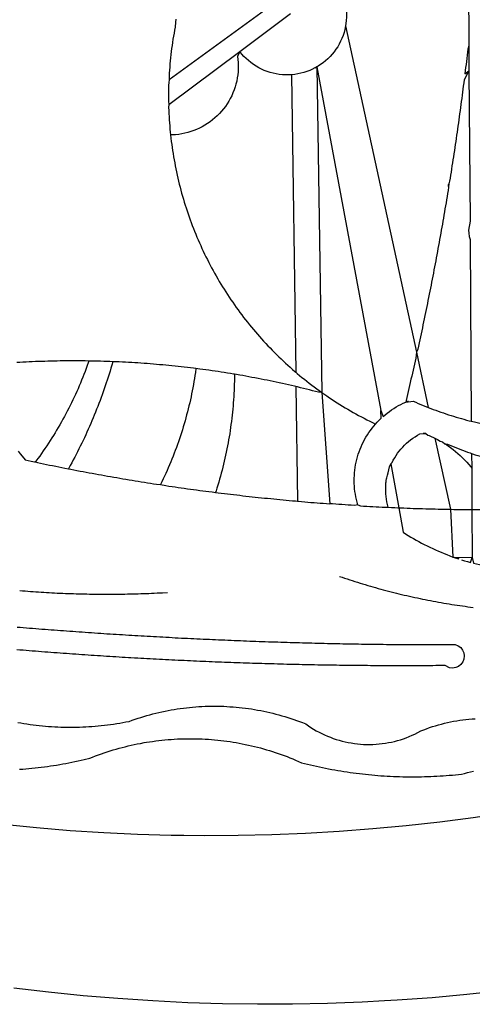
# Model space of a CAD drawing. Extents: x 182269 to 183585, y 1662418 to 1662894.
# Drawn here: x 182973 to 182975, y 1662622 to 1662624 of the extents above; entities that cross this region are included whole.
import ezdxf

# ---------------------------------------------------------------- set-up
doc = ezdxf.new("R2010")
doc.units = 0
doc.header["$LTSCALE"] = 5
doc.header["$MEASUREMENT"] = 0
doc.layers.add('BRAZAO', color=7, linetype='CONTINUOUS')

# ---------------------------------------------------------------- blocks, each defined once
blk = doc.blocks.new('Logo_Prefeitura')
at = {"layer": 'BRAZAO'}
for points in [[(39.32, -921.28), (34.07, -921.58), (25.83, -921.89), (17.59, -922.06), (9.34, -922.08), (1.1, -921.96), (-7.14, -921.7), (-15.37, -921.3), (-23.6, -920.75), (-31.81, -920.05), (-40.01, -919.22), (-48.2, -918.24)], [(-9.96, -689.33), (-10.02, -690.06), (-10.1, -691.22), (-10.23, -691.94), (-10.36, -692.66), (-10.49, -693.39), (-10.61, -694.11), (-10.72, -694.84), (-10.82, -695.56), (-10.92, -696.29), (-11.02, -697.01), (-11.1, -697.74), (-11.19, -698.47), (-11.26, -699.2), (-11.33, -699.93), (-11.39, -700.66), (-11.45, -701.39), (-11.5, -702.13), (-11.54, -702.86), (-11.53, -703.65)], [(59.06, -672.9), (59.2, -693.51)], [(17.04, -682.85), (-11.53, -703.65)], [(29.78, -684.57), (29.97, -685.28), (30.12, -686), (30.23, -686.73), (30.31, -687.46), (30.34, -688.19), (30.34, -688.92), (30.3, -689.65), (30.22, -690.38), (30.13, -690.95)], [(5.16, -696.98), (17.12, -688.01)], [(30.13, -690.95), (29.95, -691.82), (29.76, -692.53), (29.53, -693.23), (29.26, -693.91), (28.96, -694.58), (28.63, -695.23), (28.26, -695.87), (27.86, -696.48), (27.43, -697.07), (26.96, -697.64), (26.47, -698.19), (25.95, -698.7), (25.4, -699.19), (24.83, -699.65), (24.24, -700.08), (23.62, -700.48), (23.33, -700.65)], [(30.13, -690.95), (46.83, -768.04)], [(59.2, -693.51), (59.2, -694.24), (59.21, -694.96), (59.21, -695.69)], [(-11.58, -709.55), (5.16, -696.98)], [(5.16, -696.98), (4.62, -698.14), (4.72, -698.86), (4.77, -699.6), (4.8, -700.33), (4.79, -701.06), (4.75, -701.79), (4.67, -702.52), (4.57, -703.25), (4.43, -703.97), (4.25, -704.68), (4.05, -705.38), (3.81, -706.08), (3.54, -706.76), (3.25, -707.43), (2.92, -708.09), (2.56, -708.73), (2.17, -709.35), (1.76, -709.96), (1.32, -710.54), (0.85, -711.11), (0.36, -711.65), (-0.16, -712.17), (-0.7, -712.67), (-1.26, -713.14), (-1.84, -713.59), (-2.44, -714.01), (-3.06, -714.4), (-3.7, -714.76), (-4.35, -715.1), (-5.02, -715.4), (-5.7, -715.67), (-6.39, -715.92), (-7.09, -716.13), (-7.81, -716.31), (-8.52, -716.45), (-9.25, -716.57), (-9.98, -716.65), (-10.71, -716.69), (-11.18, -716.7)], [(17.33, -702.49), (16.67, -702.52), (15.93, -702.52), (15.2, -702.48), (14.47, -702.4), (13.75, -702.29), (13.03, -702.13), (12.32, -701.94), (11.63, -701.72), (10.94, -701.45), (10.27, -701.15), (9.62, -700.82), (8.99, -700.45), (8.37, -700.05), (7.78, -699.62), (7.21, -699.16), (6.67, -698.66), (6.15, -698.14), (5.66, -697.6), (5.16, -696.98)], [(59.21, -695.69), (58.98, -696.42), (58.9, -697.15), (58.81, -697.88), (58.73, -698.61), (58.64, -699.34), (58.55, -700.06), (58.46, -700.79), (58.37, -701.52), (58.28, -702.25), (59.25, -701.6)], [(59.21, -695.69), (59.25, -701.6)], [(23.33, -700.65), (21.66, -701.47), (20.98, -701.73), (20.28, -701.96), (19.57, -702.15), (18.85, -702.3), (18.13, -702.41), (17.33, -702.49)], [(23.33, -700.65), (22.99, -700.84), (23.33, -700.65)], [(23.33, -700.65), (38.41, -781.83)], [(23.33, -700.65), (24.5, -777.53)], [(59.25, -701.6), (58.1, -703.7), (58.01, -704.43), (57.91, -705.16), (57.82, -705.88), (57.72, -706.61), (57.63, -707.34), (57.53, -708.07), (57.44, -708.79), (57.34, -709.52), (57.24, -710.25), (57.14, -710.97), (57.04, -711.7), (56.94, -712.43), (56.84, -713.15), (56.74, -713.88), (56.63, -714.61), (56.53, -715.33), (56.43, -716.06), (56.32, -716.78), (56.22, -717.51), (56.11, -718.23), (56, -718.96), (55.89, -719.69), (55.79, -720.41), (55.68, -721.14), (55.57, -721.86), (55.46, -722.59), (55.34, -723.31), (55.23, -724.04), (55.12, -724.76), (55.01, -725.49), (54.89, -726.21), (54.78, -726.93), (54.66, -727.66), (54.5, -728.22)], [(59.25, -701.6), (59.49, -737.07)], [(-11.53, -703.65), (-11.61, -704.32), (-11.63, -705.06), (-11.65, -705.79), (-11.66, -706.52), (-11.67, -707.26), (-11.67, -707.99), (-11.66, -708.72), (-11.58, -709.55)], [(17.33, -702.49), (18.36, -772.74)], [(-11.58, -709.55), (-11.63, -710.19), (-11.6, -710.92), (-11.57, -711.66), (-11.53, -712.39), (-11.49, -713.12), (-11.44, -713.85), (-11.38, -714.58), (-11.32, -715.31), (-11.25, -716.04), (-11.18, -716.7)], [(-11.18, -716.7), (-11.09, -717.5), (-11, -718.23), (-10.91, -718.96), (-10.81, -719.68), (-10.7, -720.41), (-10.59, -721.13), (-10.47, -721.86), (-10.34, -722.58), (-10.21, -723.3), (-10.07, -724.02), (-9.93, -724.74), (-9.78, -725.46), (-9.63, -726.18), (-9.46, -726.89), (-9.29, -727.61), (-9.12, -728.32), (-8.94, -729.03), (-8.75, -729.74), (-8.56, -730.44), (-8.36, -731.15), (-8.16, -731.86), (-7.95, -732.56), (-7.73, -733.26), (-7.51, -733.96), (-7.28, -734.65), (-7.04, -735.35), (-6.8, -736.04), (-6.56, -736.73), (-6.3, -737.42), (-6.05, -738.11), (-5.78, -738.79), (-5.51, -739.47), (-5.24, -740.15), (-4.95, -740.83), (-4.67, -741.5), (-4.37, -742.18), (-4.07, -742.85), (-3.77, -743.51), (-3.46, -744.18), (-3.14, -744.84), (-2.82, -745.5), (-2.5, -746.16), (-2.16, -746.81), (-1.82, -747.46), (-1.48, -748.11), (-1.13, -748.75), (-0.78, -749.39), (-0.41, -750.03), (-0.05, -750.67), (0.32, -751.3), (0.7, -751.93), (1.08, -752.56), (1.47, -753.18), (1.86, -753.8), (2.26, -754.41), (2.66, -755.03), (3.07, -755.64), (3.48, -756.24), (3.9, -756.84), (4.33, -757.44), (4.76, -758.04), (5.19, -758.63), (5.63, -759.21), (6.07, -759.8), (6.52, -760.38), (6.98, -760.95), (7.44, -761.53), (7.9, -762.09), (8.37, -762.66), (8.84, -763.22), (9.32, -763.77), (9.8, -764.33), (10.29, -764.87), (10.78, -765.42), (11.28, -765.96), (11.78, -766.49), (12.29, -767.02), (12.8, -767.55), (13.32, -768.07), (13.84, -768.59), (14.36, -769.1), (14.89, -769.61), (15.42, -770.11), (15.96, -770.61), (16.5, -771.11), (17.04, -771.6), (17.59, -772.08), (18.15, -772.56), (18.36, -772.74)], [(54.5, -728.22), (54.31, -729.83), (54.19, -730.55), (54.07, -731.28), (53.95, -732), (53.83, -732.72), (53.71, -733.45), (53.58, -734.17), (53.46, -734.89), (53.34, -735.62), (53.21, -736.34), (53.09, -737.06), (52.96, -737.78), (52.83, -738.51), (52.71, -739.23), (52.58, -739.95), (52.45, -740.67), (52.32, -741.39), (52.19, -742.12), (52.06, -742.84), (51.93, -743.56), (51.79, -744.28), (51.66, -745), (51.53, -745.72), (51.39, -746.44), (51.26, -747.16), (51.12, -747.88), (50.98, -748.61), (50.84, -749.33), (50.71, -750.04), (50.57, -750.76), (50.43, -751.48), (50.29, -752.2), (50.14, -752.92), (50, -753.64), (49.86, -754.36), (49.72, -755.08), (49.57, -755.8), (49.43, -756.52), (49.28, -757.24), (49.13, -757.96), (48.99, -758.68), (48.84, -759.39), (48.69, -760.11), (48.54, -760.83), (48.39, -761.55), (48.24, -762.27), (48.09, -762.98), (47.94, -763.7), (47.78, -764.42), (47.63, -765.14), (47.47, -765.85), (47.32, -766.57), (47.16, -767.29), (46.83, -768.04)], [(54.5, -728.22), (54.43, -728.87), (54.45, -728.42), (54.5, -728.22)], [(59.49, -737.07), (59.16, -739.2), (59.21, -739.93), (59.31, -740.66), (59.52, -741.38)], [(59.52, -741.38), (59.8, -784.34)], [(46.83, -768.04), (46.69, -769.43), (46.53, -770.15), (46.37, -770.87), (46.21, -771.58), (46.05, -772.3), (45.89, -773.01), (45.73, -773.73), (45.56, -774.44), (45.4, -775.16), (45.24, -775.87), (45.07, -776.59), (44.9, -777.3), (44.74, -778.02), (44.57, -778.73), (44.4, -779.44), (44.31, -779.82)], [(46.83, -768.04), (49.65, -781.07)], [(-30.47, -770.16), (-31.35, -770.1), (-32.08, -770.09), (-32.81, -770.09), (-33.55, -770.08), (-34.28, -770.08), (-34.28, -770.08), (-35.01, -770.09), (-35.75, -770.09), (-36.48, -770.1), (-37.21, -770.11), (-37.95, -770.12), (-38.68, -770.13), (-39.41, -770.15), (-40.15, -770.17), (-40.88, -770.19), (-41.61, -770.21), (-42.35, -770.24), (-43.08, -770.26), (-43.81, -770.29), (-44.54, -770.33), (-45.28, -770.36), (-46.01, -770.4), (-46.74, -770.44), (-47.47, -770.48)], [(-30.47, -770.16), (-30.6, -770.52), (-30.84, -771.21), (-31.1, -771.9), (-31.35, -772.58), (-31.62, -773.27), (-31.89, -773.95), (-32.16, -774.63), (-32.44, -775.31), (-32.73, -775.98), (-33.02, -776.66), (-33.32, -777.33), (-33.62, -777.99), (-33.93, -778.66), (-34.24, -779.32), (-34.56, -779.98), (-34.89, -780.64), (-35.22, -781.29), (-35.56, -781.94), (-35.9, -782.59), (-36.24, -783.24), (-36.6, -783.88), (-36.95, -784.52), (-37.32, -785.16), (-37.68, -785.8), (-38.06, -786.43), (-38.44, -787.05), (-38.82, -787.68), (-39.21, -788.3), (-39.6, -788.92), (-40, -789.54), (-40.41, -790.15), (-40.82, -790.76), (-41.23, -791.36), (-41.65, -791.96), (-42.07, -792.56), (-42.5, -793.15), (-42.94, -793.75), (-43.11, -793.97)], [(-24.8, -770.27), (-25.05, -771.1), (-25.25, -771.81), (-25.47, -772.51), (-25.68, -773.21), (-25.9, -773.91), (-26.13, -774.61), (-26.36, -775.3), (-26.59, -776), (-26.83, -776.69), (-27.07, -777.38), (-27.32, -778.07), (-27.57, -778.76), (-27.83, -779.45), (-28.09, -780.14), (-28.35, -780.82), (-28.62, -781.5), (-28.89, -782.19), (-29.17, -782.87), (-29.45, -783.54), (-29.73, -784.22), (-30.02, -784.89), (-30.31, -785.57), (-30.61, -786.24), (-30.91, -786.9), (-31.21, -787.57), (-31.52, -788.24), (-31.84, -788.9), (-32.15, -789.56), (-32.48, -790.22), (-32.8, -790.88), (-33.13, -791.53), (-33.46, -792.19), (-33.8, -792.84), (-34.14, -793.49), (-34.49, -794.13), (-34.84, -794.78), (-35.19, -795.42), (-35.3, -795.61)], [(-24.8, -770.27), (-25.48, -770.24), (-26.21, -770.21), (-26.95, -770.19), (-27.68, -770.17), (-28.41, -770.15), (-29.15, -770.13), (-29.88, -770.12), (-29.88, -770.12), (-30.47, -770.16)], [(-5.19, -771.9), (-5.75, -771.83), (-6.48, -771.74), (-7.21, -771.65), (-7.93, -771.57), (-8.66, -771.49), (-9.39, -771.41), (-10.12, -771.33), (-10.85, -771.25), (-11.58, -771.18), (-12.31, -771.11), (-13.04, -771.04), (-13.77, -770.98), (-14.5, -770.91), (-15.23, -770.85), (-15.96, -770.79), (-16.69, -770.74), (-17.43, -770.68), (-18.16, -770.63), (-18.89, -770.58), (-19.62, -770.53), (-20.35, -770.49), (-21.09, -770.45), (-21.82, -770.41), (-22.55, -770.37), (-23.28, -770.33), (-24.02, -770.3), (-24.8, -770.27)], [(-5.19, -771.9), (-5.32, -772.8), (-5.43, -773.53), (-5.54, -774.25), (-5.66, -774.98), (-5.79, -775.7), (-5.92, -776.42), (-6.06, -777.14), (-6.2, -777.86), (-6.35, -778.58), (-6.51, -779.29), (-6.67, -780.01), (-6.84, -780.72), (-7.01, -781.44), (-7.19, -782.15), (-7.38, -782.86), (-7.57, -783.57), (-7.77, -784.27), (-7.97, -784.98), (-8.18, -785.68), (-8.4, -786.38), (-8.62, -787.08), (-8.85, -787.78), (-9.08, -788.47), (-9.32, -789.17), (-9.56, -789.86), (-9.81, -790.55), (-10.07, -791.23), (-10.33, -791.92), (-10.59, -792.6), (-10.87, -793.28), (-11.15, -793.96), (-11.43, -794.64), (-11.72, -795.31), (-12.01, -795.98), (-12.31, -796.65), (-12.62, -797.32), (-12.93, -797.98), (-13.25, -798.64), (-13.57, -799.3)], [(3.91, -773.24), (3.69, -773.2), (2.96, -773.08), (2.24, -772.97), (1.51, -772.85), (0.79, -772.74), (0.06, -772.63), (-0.66, -772.52), (-1.39, -772.41), (-2.11, -772.31), (-2.84, -772.21), (-3.57, -772.11), (-4.29, -772.02), (-5.19, -771.9)], [(-47.12, -791.44), (-46.65, -792.01), (-46.18, -792.57), (-45.47, -793.47), (-44.75, -793.62), (-44.04, -793.77), (-43.32, -793.93), (-43.11, -793.97)], [(3.91, -773.24), (3.89, -774.87), (3.87, -775.6), (3.84, -776.34), (3.81, -777.07), (3.77, -777.8), (3.73, -778.53), (3.68, -779.27), (3.63, -780), (3.57, -780.73), (3.5, -781.46), (3.43, -782.19), (3.35, -782.92), (3.27, -783.65), (3.18, -784.37), (3.08, -785.1), (2.98, -785.83), (2.88, -786.55), (2.77, -787.28), (2.65, -788), (2.52, -788.72), (2.39, -789.45), (2.26, -790.17), (2.12, -790.89), (1.97, -791.61), (1.82, -792.32), (1.66, -793.04), (1.5, -793.75), (1.33, -794.47), (1.15, -795.18), (0.97, -795.89), (0.79, -796.6), (0.6, -797.31), (0.4, -798.01), (0.19, -798.72), (-0.01, -799.42), (-0.23, -800.12), (-0.45, -800.82), (-0.56, -801.17)], [(18.41, -776.16), (18.07, -776.08), (17.35, -775.91), (16.64, -775.75), (15.92, -775.59), (15.21, -775.43), (14.49, -775.27), (13.77, -775.12), (13.05, -774.97), (12.34, -774.82), (11.62, -774.67), (10.9, -774.53), (10.18, -774.38), (9.46, -774.24), (8.74, -774.1), (8.02, -773.97), (7.3, -773.84), (6.58, -773.7), (5.85, -773.57), (5.13, -773.45), (4.41, -773.32), (3.91, -773.24)], [(18.36, -772.74), (18.71, -773.04), (19.27, -773.51), (19.83, -773.98), (20.4, -774.44), (20.98, -774.9), (21.56, -775.35), (22.14, -775.79), (22.72, -776.24), (23.31, -776.67), (23.9, -777.11), (24.5, -777.53)], [(24.5, -777.53), (23.76, -777.49), (23.05, -777.3), (22.34, -777.12), (21.63, -776.94), (20.92, -776.76), (20.21, -776.59), (19.49, -776.42), (18.78, -776.25), (18.41, -776.16)], [(18.41, -776.16), (18.8, -803.23)], [(24.5, -777.53), (26.44, -803.83)], [(24.5, -777.53), (25.71, -778.37), (26.31, -778.78), (26.92, -779.19), (27.54, -779.59), (28.16, -779.98), (28.78, -780.37), (29.4, -780.76), (30.03, -781.14), (30.66, -781.51), (31.29, -781.88), (31.93, -782.24), (32.57, -782.6), (33.21, -782.95), (33.86, -783.3), (34.51, -783.64), (35.16, -783.98), (35.82, -784.31), (36.47, -784.63), (37.17, -785.01)], [(38.41, -781.83), (38.97, -783.21), (39.45, -782.79), (39.95, -782.4), (40.46, -782.02), (40.98, -781.65), (41.51, -781.3), (42.05, -780.97), (42.61, -780.66), (43.17, -780.36), (43.74, -780.08), (44.31, -779.82)], [(44.31, -779.82), (44.91, -779.58), (44.31, -779.82)], [(44.31, -779.82), (46.1, -779.61), (46.68, -779.87), (47.27, -780.12), (47.86, -780.37), (48.44, -780.61), (49.03, -780.85), (49.65, -781.07)], [(49.65, -781.07), (50.22, -781.31), (50.81, -781.53), (51.41, -781.75), (52.01, -781.97), (52.61, -782.18), (53.21, -782.39), (53.81, -782.59), (54.42, -782.79), (55.02, -782.98), (55.63, -783.17), (56.24, -783.35), (56.85, -783.53), (57.46, -783.71), (58.07, -783.88), (58.69, -784.05), (59.3, -784.21), (59.8, -784.34)], [(37.17, -785.01), (37.6, -784.53), (38.04, -784.08), (38.5, -783.64), (38.41, -781.83)], [(33.01, -804.05), (32.83, -803.44), (32.68, -802.82), (32.55, -802.2), (32.43, -801.57), (32.34, -800.95), (32.26, -800.31), (32.21, -799.68), (32.17, -799.04), (32.16, -798.41), (32.17, -797.77), (32.19, -797.14), (32.24, -796.5), (32.3, -795.87), (32.39, -795.24), (32.5, -794.61), (32.62, -793.99), (32.77, -793.37), (32.93, -792.76), (33.12, -792.15), (33.32, -791.54), (33.54, -790.95), (33.79, -790.36), (34.05, -789.78), (34.32, -789.21), (34.62, -788.65), (34.93, -788.09), (35.27, -787.55), (35.61, -787.02), (35.98, -786.5), (36.36, -785.99), (36.76, -785.49), (37.17, -785.01)], [(59.8, -784.34), (60.54, -784.52), (61.16, -784.67), (61.78, -784.81), (62.4, -784.95), (63.02, -785.08), (63.64, -785.21), (64.26, -785.33), (64.89, -785.45), (65.51, -785.57), (66.14, -785.68), (66.77, -785.79), (67.25, -785.86)], [(40.84, -794.42), (41.11, -794.1), (41.39, -793.53), (41.71, -792.98), (42.04, -792.44), (42.4, -791.91), (42.78, -791.4), (43.18, -790.91), (43.6, -790.43), (44.04, -789.98), (44.5, -789.54), (44.98, -789.12), (45.48, -788.72), (45.99, -788.34), (46.52, -787.99), (47.06, -787.66), (47.62, -787.35), (49.03, -787.25)], [(49.03, -787.25), (48.41, -787.26), (49.03, -787.25)], [(49.03, -787.25), (49.55, -787.6), (49.82, -787.7), (50.14, -787.87), (50.48, -788.02), (50.73, -788.12), (51.22, -788.33)], [(51.22, -788.33), (54.87, -805.15)], [(51.22, -788.33), (51.8, -788.67), (52.44, -789.01), (53.02, -789.23), (53.51, -789.64), (53.72, -789.67)], [(53.72, -789.67), (54.32, -790.16), (54.92, -790.58), (55.51, -791.02), (56.08, -791.48), (56.64, -791.95), (57.18, -792.45), (57.71, -792.96), (58.22, -793.48), (58.72, -794.02), (59.19, -794.58), (59.65, -795.15), (59.88, -795.45)], [(53.72, -789.67), (54.18, -789.75), (54.76, -790), (55.35, -790.25), (55.93, -790.49), (56.52, -790.73), (57.12, -790.96), (57.71, -791.19), (58.31, -791.41), (58.9, -791.63), (59.5, -791.84), (59.85, -791.96)], [(59.85, -791.96), (60.11, -792.04), (60.71, -792.25), (61.32, -792.44), (61.92, -792.63), (62.53, -792.82), (63.14, -792.99), (63.75, -793.17), (64.37, -793.34), (64.98, -793.5), (65.6, -793.66), (66.22, -793.81), (66.83, -793.95), (67.42, -794.09)], [(59.85, -791.96), (59.88, -795.45)], [(-43.11, -793.97), (-42.6, -794.08), (-41.89, -794.23), (-41.17, -794.38), (-40.45, -794.53), (-39.73, -794.68), (-39.01, -794.82), (-38.29, -794.97), (-37.57, -795.11), (-36.85, -795.26), (-36.14, -795.4), (-35.3, -795.61)], [(39.59, -798.92), (39.71, -798.65), (39.7, -798.31), (39.82, -797.94), (39.84, -797.7), (40.04, -797.09), (40.15, -796.52), (40.34, -795.81), (40.52, -795.1), (40.84, -794.42)], [(40.84, -794.42), (42.67, -804.78)], [(59.88, -795.45), (59.94, -805.22)], [(-35.3, -795.61), (-34.7, -795.68), (-33.98, -795.82), (-33.26, -795.96), (-32.54, -796.1), (-31.81, -796.23), (-31.09, -796.37), (-30.37, -796.5), (-29.65, -796.64), (-28.93, -796.77), (-28.21, -796.9), (-27.49, -797.03), (-26.77, -797.16), (-26.04, -797.29), (-25.32, -797.42), (-24.6, -797.54), (-23.88, -797.67), (-23.15, -797.79), (-22.43, -797.92), (-21.71, -798.04), (-20.98, -798.16), (-20.26, -798.28), (-19.54, -798.4), (-18.81, -798.52), (-18.09, -798.63), (-17.36, -798.75), (-16.64, -798.87), (-15.92, -798.98), (-15.19, -799.09), (-14.47, -799.2), (-13.57, -799.3)], [(-13.57, -799.3), (-12.29, -799.53), (-11.57, -799.64), (-10.84, -799.75), (-10.11, -799.86), (-9.39, -799.96), (-8.66, -800.06), (-7.94, -800.17), (-7.21, -800.27), (-6.48, -800.37), (-5.76, -800.47), (-5.03, -800.57), (-4.3, -800.67), (-3.58, -800.76), (-2.85, -800.86), (-2.12, -800.95), (-1.39, -801.05), (-0.56, -801.17)], [(40.18, -804.64), (40.02, -804.02), (39.89, -803.4), (39.78, -802.77), (39.7, -802.14), (39.65, -801.51), (39.62, -800.88), (39.63, -800.24), (39.66, -799.6), (39.59, -798.92)], [(-0.56, -801.17), (0.06, -801.23), (0.79, -801.32), (1.52, -801.41), (2.25, -801.5), (2.97, -801.59), (3.7, -801.67), (4.43, -801.76), (5.16, -801.84), (5.89, -801.93), (6.62, -802.01), (7.35, -802.09), (8.07, -802.17), (8.8, -802.25), (9.53, -802.33), (10.26, -802.4), (10.99, -802.48), (11.72, -802.55), (12.45, -802.63), (13.18, -802.7), (13.91, -802.77), (14.64, -802.84), (15.37, -802.91), (16.1, -802.98), (16.83, -803.05), (17.56, -803.12), (18.29, -803.18), (18.8, -803.23)], [(18.8, -803.23), (19.02, -803.25), (19.75, -803.31), (20.48, -803.37), (21.21, -803.44), (21.95, -803.5), (22.68, -803.56), (23.41, -803.61), (24.14, -803.67), (24.87, -803.73), (25.6, -803.78), (26.44, -803.83)], [(33.01, -804.05), (32.19, -804.24), (31.45, -804.19), (30.72, -804.14), (29.99, -804.09), (29.26, -804.04), (28.53, -804), (27.8, -803.94), (27.06, -803.89), (26.44, -803.83)], [(33.01, -804.05), (33.65, -804.33), (34.38, -804.37), (35.11, -804.41), (35.85, -804.45), (36.58, -804.49), (37.31, -804.53), (37.99, -804.57)], [(37.99, -804.57), (38.78, -804.61), (39.51, -804.64), (40.18, -804.64)], [(40.18, -804.64), (40.97, -804.71), (41.71, -804.74), (42.44, -804.77), (42.67, -804.78)], [(42.67, -804.78), (43.73, -810.51)], [(42.67, -804.78), (43.17, -804.8), (43.91, -804.83), (44.64, -804.86), (45.37, -804.89), (46.1, -804.92), (46.84, -804.94), (47.57, -804.97), (48.3, -804.99), (49.04, -805.01), (49.77, -805.03), (50.5, -805.05), (51.24, -805.07), (51.97, -805.09), (52.7, -805.11), (53.44, -805.12), (54.17, -805.14), (54.87, -805.15)], [(54.87, -805.15), (55.43, -816.48)], [(54.87, -805.15), (55.64, -805.17), (56.37, -805.18), (57.1, -805.19), (57.83, -805.2), (58.57, -805.21), (59.3, -805.22), (59.94, -805.22)], [(59.94, -805.22), (67.64, -805.23)], [(59.94, -805.22), (60.02, -816.51)], [(43.73, -810.51), (44.24, -810.93), (44.86, -811.31), (45.49, -811.69), (46.12, -812.06), (46.76, -812.43), (47.4, -812.78), (48.05, -813.13), (48.7, -813.46), (49.36, -813.79), (50.01, -814.11), (50.68, -814.43), (51.35, -814.73), (52.02, -815.02), (52.69, -815.31), (53.37, -815.59), (54.05, -815.86), (54.74, -816.12), (55.43, -816.48)], [(-46.79, -824.33), (-46.16, -824.39), (-45.52, -824.44), (-44.89, -824.49), (-44.25, -824.54), (-43.62, -824.58), (-42.99, -824.63), (-42.35, -824.67), (-41.72, -824.71), (-41.08, -824.75), (-40.45, -824.79), (-39.81, -824.82), (-39.18, -824.86), (-38.54, -824.89), (-37.91, -824.92), (-37.27, -824.95), (-36.63, -824.98), (-36, -825.01), (-35.36, -825.03), (-34.73, -825.05), (-34.09, -825.07), (-33.46, -825.09), (-32.82, -825.11), (-32.18, -825.13), (-31.55, -825.14), (-30.91, -825.15), (-30.28, -825.17), (-29.64, -825.18), (-29, -825.18), (-28.37, -825.19), (-27.73, -825.19), (-27.1, -825.2), (-26.46, -825.2), (-25.82, -825.2), (-25.19, -825.2), (-24.55, -825.19), (-23.92, -825.19), (-23.28, -825.18), (-22.64, -825.17), (-22.01, -825.16), (-21.37, -825.15), (-20.73, -825.14), (-20.1, -825.12), (-19.46, -825.11), (-18.83, -825.09), (-18.19, -825.07), (-17.56, -825.04), (-16.92, -825.02), (-16.28, -825), (-15.65, -824.97), (-15.01, -824.94), (-14.38, -824.91), (-13.74, -824.88), (-13.11, -824.85), (-11.9, -824.78)], [(55.43, -816.48), (56.82, -816.84), (55.43, -816.48)], [(55.43, -816.48), (60.02, -816.51)], [(57.45, -817.05), (58.22, -817.28), (58.92, -817.49), (59.63, -817.69), (60.02, -816.51)], [(60.02, -816.51), (60.33, -817.87), (61.05, -818.05), (61.76, -818.22), (62.47, -818.38), (62.93, -818.48)], [(28.69, -820.99), (29.29, -821.2), (29.89, -821.4), (30.5, -821.6), (31.1, -821.8), (31.71, -822), (32.31, -822.19), (32.92, -822.38), (33.53, -822.57), (34.14, -822.76), (34.75, -822.94), (35.35, -823.12), (35.97, -823.3), (36.58, -823.48), (37.19, -823.65), (37.8, -823.82), (38.41, -823.99), (39.03, -824.16), (39.64, -824.32), (40.26, -824.48), (40.87, -824.64), (41.49, -824.8), (42.11, -824.95), (42.73, -825.1), (43.34, -825.25), (43.96, -825.4), (44.58, -825.54), (45.2, -825.68), (45.82, -825.82), (46.45, -825.96), (47.07, -826.09), (47.69, -826.22), (48.31, -826.35), (48.94, -826.48), (49.56, -826.6), (50.19, -826.72), (50.81, -826.84), (51.44, -826.96), (52.06, -827.07), (52.69, -827.18), (53.31, -827.29), (53.94, -827.39), (54.57, -827.5), (55.2, -827.6), (55.83, -827.7), (56.45, -827.79), (57.08, -827.89), (57.71, -827.98), (58.34, -828.06), (58.97, -828.15), (59.61, -828.23), (60.24, -828.31)], [(-20.58, -840.24), (-21.13, -840.2), (-21.87, -840.16), (-22.6, -840.12), (-23.33, -840.07), (-24.06, -840.03), (-24.79, -839.98), (-25.53, -839.93), (-26.26, -839.89), (-26.99, -839.84), (-27.72, -839.79), (-28.45, -839.75), (-29.18, -839.7), (-29.92, -839.65), (-30.65, -839.6), (-31.38, -839.55), (-32.11, -839.5), (-32.84, -839.45), (-33.57, -839.4), (-34.31, -839.35), (-35.04, -839.29), (-35.77, -839.24), (-36.5, -839.19), (-37.23, -839.13), (-37.96, -839.08), (-38.69, -839.02), (-39.42, -838.97), (-40.16, -838.91), (-40.89, -838.86), (-41.62, -838.8), (-42.35, -838.74), (-43.08, -838.69), (-43.81, -838.63), (-44.54, -838.57), (-45.27, -838.51), (-46, -838.45), (-46.73, -838.39), (-47.46, -838.33)], [(-47.39, -832.96), (-46.66, -833.02), (-45.93, -833.08), (-45.2, -833.13), (-44.47, -833.19), (-43.74, -833.25), (-43.01, -833.31), (-42.28, -833.37), (-41.55, -833.43), (-40.81, -833.48), (-40.08, -833.54), (-39.35, -833.59), (-38.62, -833.65), (-37.89, -833.71), (-37.16, -833.76), (-36.43, -833.81), (-35.7, -833.87), (-34.96, -833.92), (-34.23, -833.97), (-33.5, -834.03), (-32.77, -834.08), (-32.04, -834.13), (-31.31, -834.18), (-30.58, -834.23), (-29.84, -834.28), (-29.11, -834.33), (-28.38, -834.38), (-27.65, -834.43), (-26.92, -834.48), (-26.19, -834.53), (-25.45, -834.57), (-24.72, -834.62), (-23.99, -834.67), (-23.26, -834.71), (-22.53, -834.76), (-21.79, -834.8), (-21.06, -834.85), (-20.66, -834.87)], [(-20.66, -834.87), (-20.33, -834.89), (-19.6, -834.94), (-18.87, -834.98), (-18.13, -835.02), (-17.4, -835.07), (-16.67, -835.11), (-15.94, -835.15), (-15.21, -835.19), (-14.47, -835.23), (-13.74, -835.27), (-13.01, -835.31), (-12.28, -835.35), (-11.54, -835.39), (-10.81, -835.43), (-10.08, -835.47), (-9.35, -835.51), (-8.62, -835.55), (-7.88, -835.58), (-7.15, -835.62), (-6.42, -835.66), (-5.69, -835.69), (-4.95, -835.73), (-4.22, -835.76), (-3.49, -835.8), (-2.76, -835.83), (-2.02, -835.86), (-1.29, -835.9), (-0.56, -835.93), (0.17, -835.96), (0.91, -835.99), (1.64, -836.02), (2.37, -836.06), (3.1, -836.09), (3.84, -836.12), (4.57, -836.14), (5.3, -836.17), (6.04, -836.2), (6.77, -836.23), (7.5, -836.26), (8.23, -836.29), (8.97, -836.31), (9.7, -836.34), (10.43, -836.37), (11.17, -836.39), (11.9, -836.42), (12.63, -836.44), (13.36, -836.46), (14.1, -836.49), (14.83, -836.51), (15.56, -836.54), (16.3, -836.56), (17.03, -836.58), (17.76, -836.6), (18.49, -836.62), (19.23, -836.64), (19.96, -836.66), (20.69, -836.68), (21.43, -836.7), (22.16, -836.72), (22.89, -836.74), (23.63, -836.76), (24.36, -836.78), (25.09, -836.79), (25.83, -836.81), (26.56, -836.83), (27.29, -836.84), (28.03, -836.86), (28.76, -836.87), (29.49, -836.89), (30.22, -836.9), (30.96, -836.92), (31.69, -836.93), (32.42, -836.94), (33.16, -836.95), (33.89, -836.97), (34.62, -836.98), (35.36, -836.99), (36.09, -837), (36.82, -837.01), (37.56, -837.02), (38.29, -837.03), (39.02, -837.04), (39.76, -837.05), (40.49, -837.05), (41.22, -837.06), (41.96, -837.07), (42.69, -837.08), (43.42, -837.08), (44.16, -837.09), (44.89, -837.09), (45.62, -837.1), (46.36, -837.1), (47.09, -837.11), (47.82, -837.11), (48.56, -837.11), (49.29, -837.12), (50.02, -837.12), (50.76, -837.12), (51.49, -837.12), (52.22, -837.12), (52.96, -837.12), (53.69, -837.12), (54.42, -837.12), (55.16, -837.12), (56.02, -837.12), (56.02, -837.12), (56.7, -837.39), (57.29, -837.83), (57.74, -838.4), (58.03, -839.07), (58.14, -839.8), (58.06, -840.52), (57.79, -841.2), (57.35, -841.79), (56.78, -842.25), (56.11, -842.54), (55.39, -842.65), (54.66, -842.57), (53.62, -842.07), (53.62, -842.07), (52.88, -842.07), (52.15, -842.08), (51.42, -842.08), (50.68, -842.09), (49.95, -842.09), (49.22, -842.1), (48.49, -842.1), (47.75, -842.1), (47.02, -842.11), (46.29, -842.11), (45.55, -842.11), (44.82, -842.11), (44.09, -842.11), (43.35, -842.11), (42.62, -842.11), (41.89, -842.11), (41.15, -842.11), (40.42, -842.11), (39.69, -842.11), (38.95, -842.1), (38.22, -842.1), (37.49, -842.1), (36.75, -842.09), (36.02, -842.09), (35.29, -842.08), (34.55, -842.07), (33.82, -842.07), (33.09, -842.06), (32.35, -842.05), (31.62, -842.05), (30.89, -842.04), (30.15, -842.03), (29.42, -842.02), (28.69, -842.01), (27.95, -842), (27.22, -841.99), (26.49, -841.98), (25.76, -841.97), (25.02, -841.95), (24.29, -841.94), (23.56, -841.93), (22.82, -841.92), (22.09, -841.9), (21.36, -841.89), (20.62, -841.87), (19.89, -841.86), (19.16, -841.84), (18.42, -841.82), (17.69, -841.81), (16.96, -841.79), (16.23, -841.77), (15.49, -841.75), (14.76, -841.73), (14.03, -841.71), (13.29, -841.69), (12.56, -841.67), (11.83, -841.65), (11.09, -841.63), (10.36, -841.61), (9.63, -841.59), (8.9, -841.56), (8.16, -841.54), (7.43, -841.52), (6.7, -841.49), (5.97, -841.47), (5.23, -841.44), (4.5, -841.42), (3.77, -841.39), (3.03, -841.36), (2.3, -841.34), (1.57, -841.31), (0.84, -841.28), (0.1, -841.25), (-0.63, -841.22), (-1.36, -841.19), (-2.09, -841.16), (-2.83, -841.13), (-3.56, -841.1), (-4.29, -841.07), (-5.03, -841.04), (-5.76, -841), (-6.49, -840.97), (-7.22, -840.94), (-7.96, -840.9), (-8.69, -840.87), (-9.42, -840.83), (-10.15, -840.8), (-10.89, -840.76), (-11.62, -840.72), (-12.35, -840.69), (-13.08, -840.65), (-13.81, -840.61), (-14.55, -840.57), (-15.28, -840.53), (-16.01, -840.49), (-16.74, -840.45), (-17.47, -840.41), (-18.21, -840.37), (-18.94, -840.33), (-19.67, -840.29), (-20.58, -840.24)], [(-47.25, -855.49), (-46.53, -855.62), (-45.8, -855.74), (-45.08, -855.85), (-44.35, -855.95), (-43.63, -856.05), (-42.9, -856.14), (-42.17, -856.22), (-41.44, -856.3), (-40.71, -856.36), (-39.98, -856.42), (-39.25, -856.47), (-38.52, -856.51), (-37.78, -856.55), (-37.05, -856.58), (-36.32, -856.6), (-35.58, -856.61), (-34.85, -856.62), (-34.12, -856.61), (-33.38, -856.6), (-32.65, -856.58), (-31.92, -856.56), (-31.18, -856.52), (-30.45, -856.48), (-29.72, -856.43), (-28.99, -856.38), (-28.26, -856.31), (-27.53, -856.24), (-26.8, -856.16), (-26.07, -856.08), (-25.34, -855.98), (-24.62, -855.88), (-23.89, -855.77), (-23.17, -855.65), (-22.45, -855.53), (-21.73, -855.39), (-20.95, -855.24), (-20.26, -854.99), (-19.56, -854.75), (-18.8, -854.49)], [(-18.8, -854.49), (-18.17, -854.29), (-17.47, -854.08), (-16.77, -853.87), (-16.06, -853.68), (-15.35, -853.49), (-14.64, -853.31), (-13.93, -853.14), (-13.21, -852.98), (-12.49, -852.83), (-11.77, -852.68), (-11.05, -852.55), (-10.33, -852.43), (-9.61, -852.31), (-8.88, -852.2), (-8.15, -852.11), (-7.43, -852.02), (-6.7, -851.94), (-5.97, -851.87), (-5.23, -851.81), (-4.5, -851.76), (-3.77, -851.72), (-3.04, -851.69), (-2.3, -851.67), (-1.57, -851.65), (-0.84, -851.65), (-0.84, -851.65), (-0.1, -851.65), (0.63, -851.67), (1.36, -851.69), (2.09, -851.73), (2.83, -851.77), (3.56, -851.82), (4.29, -851.88), (5.02, -851.95), (5.75, -852.03), (6.48, -852.12), (7.2, -852.22), (7.93, -852.32), (8.65, -852.44), (9.37, -852.57), (10.1, -852.7), (10.81, -852.85), (11.53, -853), (12.25, -853.16), (12.96, -853.33), (13.67, -853.51), (14.38, -853.7), (15.09, -853.9), (15.79, -854.11), (16.49, -854.32), (17.19, -854.55), (17.88, -854.78), (18.58, -855.02), (19.26, -855.27), (19.95, -855.54), (20.75, -855.85), (21.35, -856.28), (21.96, -856.68), (22.58, -857.07), (23.22, -857.44), (23.86, -857.79), (24.51, -858.12), (25.18, -858.44), (25.85, -858.73), (26.53, -859), (27.22, -859.26), (27.91, -859.49), (28.61, -859.7), (29.32, -859.9), (30.03, -860.07), (30.75, -860.22), (31.47, -860.35), (32.2, -860.46), (32.93, -860.55), (33.66, -860.62), (34.39, -860.67), (35.12, -860.69), (35.86, -860.7), (36.59, -860.68), (37.32, -860.64), (38.05, -860.58), (38.78, -860.5), (39.51, -860.4), (40.23, -860.27), (40.95, -860.13), (41.66, -859.96), (42.37, -859.78), (43.08, -859.57), (43.77, -859.34), (44.46, -859.1), (45.15, -858.83), (45.82, -858.54), (46.49, -858.24), (47.15, -857.91), (47.9, -857.51), (48.58, -857.23), (49.26, -856.97), (49.95, -856.73), (50.65, -856.49), (51.35, -856.27), (52.05, -856.06), (52.76, -855.87), (53.47, -855.69), (54.18, -855.52), (54.9, -855.37), (55.62, -855.23), (56.34, -855.1), (57.07, -854.99), (57.8, -854.89), (58.52, -854.81), (59.25, -854.74), (59.99, -854.68), (60.72, -854.64)], [(-46.8, -866.57), (-46.07, -866.51), (-45.34, -866.45), (-44.61, -866.39), (-43.88, -866.32), (-43.15, -866.25), (-42.42, -866.16), (-41.69, -866.08), (-40.96, -865.98), (-40.23, -865.89), (-39.51, -865.78), (-38.78, -865.67), (-38.06, -865.56), (-37.34, -865.44), (-36.61, -865.31), (-35.89, -865.18), (-35.17, -865.04), (-34.45, -864.89), (-33.74, -864.74), (-33.02, -864.59), (-32.3, -864.43), (-31.59, -864.26), (-30.26, -863.94), (-29.58, -863.67), (-28.89, -863.4), (-28.2, -863.15), (-27.51, -862.9), (-26.82, -862.66), (-26.12, -862.43), (-25.42, -862.21), (-24.72, -862), (-24.02, -861.79), (-23.31, -861.59), (-22.6, -861.4), (-21.89, -861.22), (-21.18, -861.05), (-20.47, -860.88), (-19.75, -860.72), (-19.03, -860.58), (-18.31, -860.44), (-17.4, -860.27)], [(-17.4, -860.27), (-16.87, -860.18), (-16.14, -860.06), (-15.42, -859.96), (-14.69, -859.86), (-13.96, -859.77), (-13.24, -859.69), (-12.5, -859.61), (-11.77, -859.55), (-11.04, -859.49), (-10.31, -859.44), (-9.58, -859.4), (-8.85, -859.37), (-8.11, -859.35), (-7.38, -859.34), (-6.65, -859.33), (-6.65, -859.33), (-5.91, -859.33), (-5.18, -859.34), (-4.45, -859.36), (-3.71, -859.39), (-2.98, -859.43), (-2.25, -859.47), (-1.52, -859.53), (-0.79, -859.59), (-0.06, -859.66), (0.67, -859.74), (1.4, -859.83), (2.13, -859.92), (2.85, -860.03), (3.58, -860.14), (4.3, -860.26), (5.02, -860.39), (5.74, -860.53), (6.46, -860.67), (7.18, -860.83), (7.89, -860.99), (8.61, -861.16), (9.32, -861.34), (10.03, -861.53), (10.73, -861.72), (11.44, -861.93), (12.14, -862.14), (12.84, -862.36), (13.54, -862.58), (14.23, -862.82), (14.92, -863.06), (15.61, -863.32), (16.3, -863.58), (16.98, -863.84), (17.66, -864.12), (18.34, -864.4), (19.01, -864.69), (19.69, -865), (20.4, -865.18), (21.11, -865.36), (21.83, -865.53), (22.54, -865.69), (23.26, -865.85), (23.97, -866.01), (24.69, -866.16), (25.41, -866.31), (26.13, -866.45), (26.85, -866.59), (27.57, -866.72), (28.29, -866.84), (29.02, -866.96), (29.74, -867.08), (30.47, -867.19), (31.19, -867.3), (31.92, -867.4), (32.64, -867.49), (33.37, -867.58), (34.1, -867.67), (34.83, -867.75), (35.56, -867.82), (36.29, -867.89), (37.02, -867.96), (37.75, -868.02), (38.48, -868.07), (39.21, -868.12), (39.95, -868.17), (40.68, -868.21), (41.41, -868.24), (42.14, -868.27), (42.88, -868.3), (43.61, -868.32), (44.34, -868.33), (45.08, -868.34), (45.81, -868.34), (46.54, -868.34), (47.28, -868.33), (48.01, -868.32), (48.74, -868.3), (49.48, -868.28), (50.21, -868.25), (50.94, -868.22), (51.67, -868.19), (52.41, -868.14), (53.14, -868.09), (53.87, -868.04), (54.6, -867.98), (55.33, -867.92), (56.06, -867.85), (57.49, -867.7), (58.2, -867.52), (58.91, -867.35), (59.62, -867.17), (60.34, -867.01)], [(-8.08, -882.2), (-11.07, -882.17), (-19.01, -881.94), (-26.95, -881.57), (-34.87, -881.07), (-42.79, -880.42), (-50.69, -879.64), (-58.58, -878.72), (-66.45, -877.66), (-74.3, -876.46), (-82.14, -875.13), (-89.94, -873.66), (-97.72, -872.06), (-105.47, -870.31), (-113.19, -868.44), (-120.87, -866.43), (-128.52, -864.29), (-134.81, -862.4)], [(109, -868.53), (107, -869.04), (99.27, -870.87), (91.51, -872.57), (83.73, -874.13), (75.91, -875.56), (68.08, -876.85), (60.22, -878), (52.34, -879.02), (44.45, -879.9), (36.54, -880.64), (28.62, -881.24), (20.69, -881.7), (12.75, -882.03), (4.81, -882.21), (-3.13, -882.26), (-8.08, -882.2)], [(123.69, -908.69), (115.66, -910.57), (107.6, -912.31), (99.51, -913.91), (91.4, -915.37), (83.26, -916.68), (75.1, -917.86), (66.92, -918.89), (58.73, -919.77), (50.52, -920.52), (42.3, -921.12), (39.32, -921.28)]]:
    blk.add_lwpolyline(points, dxfattribs=at)

msp = doc.modelspace()

# ---------------------------------------------------------------- block references
at = {"layer": 'BRAZAO', "xscale": 0.009945506928488612, "yscale": 0.009945506928488612, "zscale": 0.00994550699641468}
msp.add_blockref('Logo_Prefeitura', (182973.93639, 1662630.99029), dxfattribs=at)

doc.saveas('drawing.dxf')
